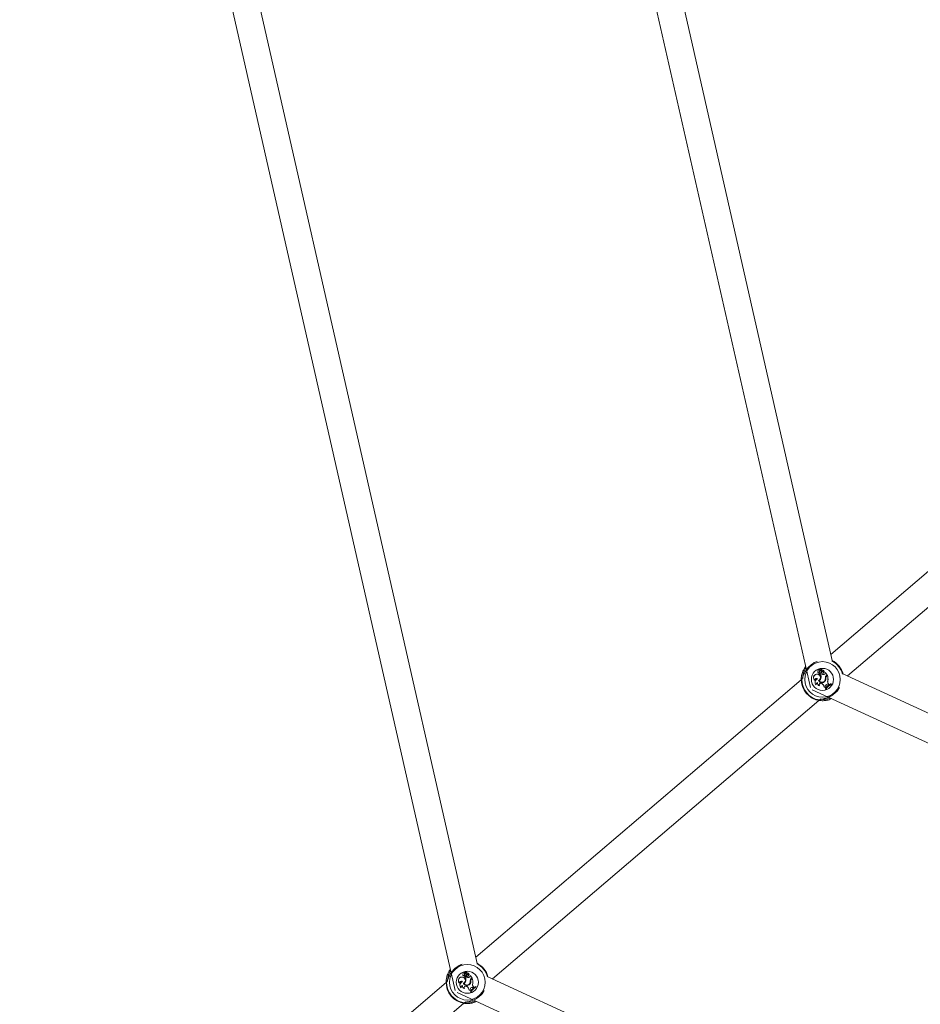
# Model space of a CAD drawing. Units: millimetres. Extents: x 0 to 42, y 0 to 29.8.
# Drawn here: x 10.9 to 11.6, y 5.6 to 6.4 of the extents above; entities that cross this region are included whole.
import ezdxf

# ---------------------------------------------------------------- set-up
doc = ezdxf.new("R2010")
doc.units = ezdxf.units.MM

msp = doc.modelspace()

# ---------------------------------------------------------------- linework, layer by layer
at = {"color": 7, "linetype": 'Continuous', "lineweight": 15}
for p, q in [((11.00643, 6.65237), (11.23789, 5.63246)), ((11.25499, 5.6535), (11.03094, 6.64077)), ((11.35954, 6.55842), (11.51585, 5.86963)), ((11.53295, 5.89067), (11.38405, 6.54682)), ((11.78666, 6.11291), (11.53186, 5.89551)), ((11.54496, 5.87865), (11.80051, 6.09668)), ((11.52328, 5.88345), (11.52335, 5.88343)), ((11.52419, 5.88287), (11.52422, 5.88419)), ((11.52425, 5.88287), (11.52427, 5.88419)), ((11.52439, 5.88324), (11.5244, 5.88417)), ((11.52444, 5.88324), (11.52446, 5.88416)), ((11.50869, 5.87575), (11.25389, 5.65835)), ((11.52073, 5.87997), (11.52072, 5.88003)), ((11.5216, 5.87632), (11.5215, 5.87636)), ((11.52205, 5.88256), (11.52196, 5.88257)), ((11.52281, 5.88126), (11.52274, 5.88117)), ((11.52291, 5.88055), (11.52285, 5.88053)), ((11.52331, 5.88166), (11.52334, 5.8817)), ((11.52366, 5.88314), (11.5236, 5.88314)), ((11.52378, 5.88276), (11.52374, 5.88272)), ((11.52438, 5.88036), (11.52382, 5.87988)), ((11.52389, 5.87986), (11.52382, 5.87988)), ((11.52439, 5.88028), (11.52389, 5.87986)), ((11.52397, 5.8809), (11.52402, 5.88092)), ((11.52416, 5.87696), (11.5241, 5.87697)), ((11.52437, 5.88216), (11.52431, 5.88223)), ((11.52439, 5.88028), (11.52438, 5.88036)), ((11.52444, 5.88324), (11.52439, 5.88324)), ((11.52536, 5.88254), (11.52537, 5.88248)), ((11.52537, 5.88322), (11.52537, 5.88327)), ((11.52549, 5.88085), (11.52548, 5.88079)), ((11.52562, 5.88212), (11.52561, 5.88218)), ((11.52659, 5.87972), (11.52658, 5.87978)), ((11.52665, 5.88183), (11.52665, 5.88181)), ((11.52738, 5.8808), (11.52742, 5.88131)), ((11.52744, 5.8808), (11.52738, 5.8808)), ((11.52744, 5.8808), (11.52747, 5.88124)), ((11.52747, 5.88124), (11.52745, 5.8813)), ((11.52906, 5.87946), (11.52747, 5.88133)), ((11.52898, 5.87946), (11.52747, 5.88124)), ((11.52765, 5.87713), (11.52771, 5.87713)), ((11.52807, 5.87724), (11.52801, 5.87724)), ((11.52844, 5.879), (11.52898, 5.87946)), ((11.52844, 5.879), (11.52848, 5.87896)), ((11.52848, 5.87896), (11.52906, 5.87946)), ((11.52876, 5.87885), (11.52916, 5.87919)), ((11.5288, 5.8788), (11.52876, 5.87885)), ((11.5288, 5.8788), (11.52914, 5.87909)), ((11.52898, 5.87946), (11.52906, 5.87946)), ((11.52914, 5.87909), (11.52916, 5.87919)), ((12.08991, 5.62726), (11.54133, 5.88032)), ((11.51951, 5.87521), (11.51963, 5.87507)), ((11.52039, 5.87179), (11.52051, 5.8716)), ((11.52157, 5.87344), (11.52148, 5.87336)), ((11.5223, 5.87512), (11.52238, 5.87509)), ((11.5228, 5.87497), (11.52272, 5.87499)), ((11.52286, 5.87113), (11.52297, 5.87106)), ((11.52474, 5.8728), (11.52471, 5.87275)), ((11.52471, 5.87275), (11.52511, 5.87251)), ((11.52474, 5.8728), (11.52514, 5.87256)), ((11.52514, 5.87256), (11.52511, 5.87251)), ((11.52669, 5.86989), (11.52663, 5.86982)), ((11.52712, 5.87494), (11.52717, 5.87491)), ((11.52726, 5.87449), (11.52722, 5.87453)), ((11.52779, 5.86847), (11.52772, 5.86846)), ((11.52772, 5.86846), (11.52798, 5.86815)), ((11.52779, 5.86847), (11.52797, 5.86825)), ((11.52797, 5.86825), (11.52798, 5.86815)), ((11.528, 5.86948), (11.52831, 5.8699)), ((11.528, 5.86938), (11.52838, 5.8699)), ((11.528, 5.86948), (11.528, 5.86938)), ((11.52802, 5.87035), (11.52807, 5.87039)), ((11.52802, 5.87035), (11.52831, 5.8699)), ((11.52807, 5.87039), (11.52838, 5.8699)), ((11.52831, 5.8699), (11.52838, 5.8699)), ((11.52931, 5.8718), (11.52929, 5.87175)), ((11.52929, 5.87175), (11.52985, 5.87144)), ((11.52931, 5.8718), (11.52984, 5.87151)), ((11.52951, 5.87492), (11.52957, 5.8749)), ((11.52984, 5.87151), (11.53041, 5.87197)), ((11.52984, 5.87151), (11.52985, 5.87144)), ((11.52985, 5.87144), (11.53049, 5.87196)), ((11.53003, 5.87242), (11.53007, 5.87246)), ((11.53003, 5.87242), (11.53041, 5.87197)), ((11.53007, 5.87246), (11.53049, 5.87196)), ((11.53041, 5.87197), (11.53049, 5.87196)), ((11.53204, 5.87256), (11.53205, 5.87263)), ((11.53222, 5.87234), (11.53204, 5.87256)), ((11.53231, 5.87232), (11.53205, 5.87263)), ((11.53222, 5.87234), (11.53231, 5.87232)), ((11.51732, 5.86791), (12.09605, 5.60093)), ((11.26699, 5.64149), (11.52254, 5.85952)), ((11.24408, 5.6454), (11.24399, 5.6454)), ((11.24531, 5.64629), (11.24539, 5.64627)), ((11.24534, 5.64449), (11.24537, 5.64454)), ((11.2457, 5.64597), (11.24564, 5.64598)), ((11.24582, 5.64559), (11.24577, 5.64556)), ((11.24623, 5.64571), (11.24625, 5.64703)), ((11.24629, 5.6457), (11.24631, 5.64702)), ((11.24641, 5.64499), (11.24634, 5.64507)), ((11.24642, 5.64607), (11.24644, 5.647)), ((11.24648, 5.64607), (11.24642, 5.64607)), ((11.24648, 5.64607), (11.24649, 5.647)), ((11.24739, 5.64537), (11.24741, 5.64532)), ((11.2474, 5.64605), (11.2474, 5.64611)), ((11.24765, 5.64496), (11.24764, 5.64502)), ((11.24869, 5.64466), (11.24869, 5.64464)), ((11.23073, 5.63859), (10.80039, 5.27142)), ((11.24154, 5.63805), (11.24166, 5.63791)), ((11.24277, 5.64281), (11.24276, 5.64287)), ((11.24364, 5.63916), (11.24353, 5.63919)), ((11.24434, 5.63796), (11.24441, 5.63793)), ((11.24484, 5.6378), (11.24476, 5.63782)), ((11.24484, 5.6441), (11.24477, 5.644)), ((11.24494, 5.64339), (11.24489, 5.64337)), ((11.24642, 5.64319), (11.24585, 5.64271)), ((11.24592, 5.6427), (11.24585, 5.64271)), ((11.24642, 5.64312), (11.24592, 5.6427)), ((11.246, 5.64373), (11.24606, 5.64376)), ((11.24619, 5.6398), (11.24614, 5.63981)), ((11.24642, 5.64312), (11.24642, 5.64319)), ((11.24753, 5.64369), (11.24751, 5.64363)), ((11.24862, 5.64256), (11.24861, 5.64261)), ((11.24915, 5.63778), (11.2492, 5.63774)), ((11.2493, 5.63733), (11.24925, 5.63737)), ((11.24942, 5.64363), (11.24945, 5.64414)), ((11.24948, 5.64363), (11.24942, 5.64363)), ((11.2495, 5.64407), (11.24948, 5.64414)), ((11.24948, 5.64363), (11.2495, 5.64407)), ((11.2511, 5.64229), (11.2495, 5.64416)), ((11.25102, 5.6423), (11.2495, 5.64407)), ((11.24968, 5.63996), (11.24974, 5.63997)), ((11.2501, 5.64008), (11.25004, 5.64007)), ((11.25047, 5.64184), (11.25102, 5.6423)), ((11.25047, 5.64184), (11.25051, 5.64179)), ((11.25051, 5.64179), (11.2511, 5.64229)), ((11.2508, 5.64168), (11.2512, 5.64203)), ((11.25083, 5.64164), (11.2508, 5.64168)), ((11.25083, 5.64164), (11.25117, 5.64193)), ((11.25102, 5.6423), (11.2511, 5.64229)), ((11.25117, 5.64193), (11.2512, 5.64203)), ((11.25155, 5.63775), (11.2516, 5.63774)), ((12.08991, 5.26187), (11.26337, 5.64316)), ((11.23935, 5.63074), (12.09605, 5.23554)), ((11.24242, 5.63462), (11.24254, 5.63444)), ((11.2436, 5.63627), (11.24351, 5.6362)), ((11.2449, 5.63397), (11.245, 5.63389)), ((11.24677, 5.63563), (11.24674, 5.63558)), ((11.24674, 5.63558), (11.24714, 5.63535)), ((11.24677, 5.63563), (11.24717, 5.6354)), ((11.24717, 5.6354), (11.24714, 5.63535)), ((11.24872, 5.63273), (11.24867, 5.63265)), ((11.24982, 5.6313), (11.24975, 5.6313)), ((11.24975, 5.6313), (11.25002, 5.63099)), ((11.24982, 5.6313), (11.25001, 5.63109)), ((11.25001, 5.63109), (11.25002, 5.63099)), ((11.25003, 5.63231), (11.25035, 5.63274)), ((11.25003, 5.63222), (11.25042, 5.63274)), ((11.25003, 5.63231), (11.25003, 5.63222)), ((11.25006, 5.63319), (11.25011, 5.63322)), ((11.25006, 5.63319), (11.25035, 5.63274)), ((11.25011, 5.63322), (11.25042, 5.63274)), ((11.25035, 5.63274), (11.25042, 5.63274)), ((11.25135, 5.63463), (11.25132, 5.63458)), ((11.25132, 5.63458), (11.25188, 5.63428)), ((11.25135, 5.63463), (11.25188, 5.63435)), ((11.25188, 5.63435), (11.25244, 5.6348)), ((11.25188, 5.63428), (11.25253, 5.63479)), ((11.25188, 5.63435), (11.25188, 5.63428)), ((11.25206, 5.63526), (11.2521, 5.63529)), ((11.25206, 5.63526), (11.25244, 5.6348)), ((11.2521, 5.63529), (11.25253, 5.63479)), ((11.25244, 5.6348), (11.25253, 5.63479)), ((11.25407, 5.63539), (11.25408, 5.63547)), ((11.25426, 5.63518), (11.25407, 5.63539)), ((11.25435, 5.63516), (11.25408, 5.63547)), ((11.25426, 5.63518), (11.25435, 5.63516)), ((10.81424, 5.25519), (11.24457, 5.62236))]:
    msp.add_line(p, q, dxfattribs=at)
at = {"color": 8, "linetype": 'Continuous', "lineweight": 15}
for p, q in [((11.50923, 5.87622), (11.5091, 5.87606)), ((11.50987, 5.87698), (11.50988, 5.87679)), ((11.52364, 5.8607), (11.52394, 5.86049)), ((11.52291, 5.85987), (11.52314, 5.85997)), ((11.23126, 5.63905), (11.23113, 5.6389)), ((11.2319, 5.63981), (11.23191, 5.63963)), ((11.24494, 5.62271), (11.24517, 5.6228)), ((11.24567, 5.62354), (11.24597, 5.62332))]:
    msp.add_line(p, q, dxfattribs=at)
at = {"color": 7, "linetype": 'Continuous', "lineweight": 15, "flags": 128}
for points in [[(11.50951, 5.87668), (11.50952, 5.87668), (11.50953, 5.87668)], [(11.23154, 5.63951), (11.23156, 5.63952), (11.23156, 5.63952)]]:
    msp.add_lwpolyline(points, dxfattribs=at)
at = {"color": 7, "linetype": 'Continuous', "lineweight": 15}
for centre, radius in [((11.52536, 5.87595), 0.01392), ((11.52536, 5.87595), 0.00866), ((11.24739, 5.63878), 0.01392), ((11.24739, 5.63878), 0.00866)]:
    msp.add_circle(centre, radius, dxfattribs=at)
for centre, radius, start, end in [((11.5226, 5.88309), 0.000826, 24.3981, 219.3007), ((11.5226, 5.88309), 0.000768, 27.69731, 223.88202), ((11.52404, 5.88256), 0.00117, 130.78676, 230.88478), ((11.52404, 5.88256), 0.00111, 128.48238, 230.78646), ((11.52553, 5.88292), 0.00194, 136.23413, 173.35677), ((11.52553, 5.88292), 0.00188, 136.35347, 173.34469), ((11.52419, 5.88419), 0.000087, 356.09841, 130.14807), ((11.52419, 5.88419), 0.0000287, 353.87264, 125.58426), ((11.52447, 5.88415), 0.0000739, 6.0757, 170.93832), ((11.52447, 5.88415), 0.0000155, 12.07111, 161.27536), ((11.52545, 5.88418), 0.000965, 181.11758, 264.81868), ((11.52545, 5.88418), 0.000907, 180.90065, 264.50403), ((11.52536, 5.87595), 0.01667, 15.02228, 62.99942), ((11.52536, 5.87595), 0.01667, 177.83663, 263.10572), ((11.50937, 5.87653), 0.00067, 42.24187, 175.6352), ((11.52536, 5.87595), 0.01626, 179.59861, 261.34374), ((11.52097, 5.87738), 0.00267, 95.25438, 239.7991), ((11.52097, 5.87738), 0.00261, 95.20008, 236.00699), ((11.52067, 5.87556), 0.00121, 39.12644, 196.76148), ((11.52224, 5.87372), 0.00274, 105.76506, 230.67845), ((11.52067, 5.87556), 0.00115, 43.72321, 205.25844), ((11.52224, 5.87372), 0.00268, 103.7652, 226.27355), ((11.52119, 5.87744), 0.00263, 296.93701, 100.10795), ((11.52119, 5.87744), 0.00257, 295.72445, 100.16296), ((11.52247, 5.88193), 0.000814, 128.79955, 289.33467), ((11.52247, 5.88193), 0.000755, 124.14414, 296.70858), ((11.52129, 5.87746), 0.00286, 300.22214, 350.22506), ((11.52399, 5.88107), 0.00125, 175.37511, 205.20008), ((11.52399, 5.88107), 0.0012, 170.65596, 205.41078), ((11.52129, 5.87746), 0.00292, 301.36149, 350.19854), ((11.52344, 5.88071), 0.000615, 196.68865, 20.108), ((11.52344, 5.88071), 0.000557, 196.24803, 19.72973), ((11.52207, 5.8799), 0.00215, 27.55957, 54.70623), ((11.52207, 5.8799), 0.00221, 27.45776, 54.65468), ((11.52416, 5.88309), 0.000556, 174.12136, 221.06154), ((11.52416, 5.88309), 0.000498, 174.16524, 221.09706), ((11.52396, 5.88291), 0.000294, 220.47118, 351.54326), ((11.52396, 5.88291), 0.000236, 220.40014, 350.65831), ((11.51949, 5.87799), 0.00472, 347.57848, 23.57496), ((11.51949, 5.87799), 0.00478, 347.5946, 23.05582), ((11.5258, 5.88225), 0.00149, 180.54819, 257.52523), ((11.52506, 5.88463), 0.00251, 252.6878, 282.69178), ((11.5258, 5.88225), 0.00143, 183.72283, 257.54493), ((11.52506, 5.88463), 0.00257, 254.51712, 282.57718), ((11.5261, 5.88242), 0.00268, 230.20072, 280.23394), ((11.52515, 5.88322), 0.000767, 178.50256, 286.63571), ((11.5261, 5.88242), 0.00274, 231.2301, 280.21642), ((11.52515, 5.88322), 0.000709, 178.47959, 286.81369), ((11.5256, 5.88144), 0.00112, 20.08937, 102.28453), ((11.52547, 5.88202), 0.00126, 349.43778, 94.61166), ((11.52547, 5.88202), 0.0012, 350.71201, 94.85116), ((11.5256, 5.88144), 0.00107, 18.63907, 102.16464), ((11.52564, 5.88148), 0.000705, 256.56793, 92.89496), ((11.52564, 5.88148), 0.000647, 256.52528, 92.46429), ((11.52644, 5.88072), 0.000951, 278.57089, 4.77938), ((11.52644, 5.88072), 0.00101, 278.6194, 4.53638), ((11.52665, 5.88181), 0.0000542, 209.00024, 340.86191), ((11.52425, 5.8768), 0.00342, 327.11501, 5.57292), ((11.52425, 5.8768), 0.00348, 327.12847, 5.55793), ((11.52481, 5.87671), 0.00324, 317.89275, 9.44975), ((11.52481, 5.87671), 0.0033, 317.9391, 9.36034), ((11.52745, 5.8813), 0.0000327, 47.43176, 175.03992), ((11.52991, 5.87728), 0.00226, 130.47118, 183.80349), ((11.52991, 5.87728), 0.00221, 130.47118, 183.78034), ((11.53015, 5.87722), 0.00214, 130.47118, 179.46536), ((11.53015, 5.87722), 0.00208, 130.47118, 179.32673), ((11.52146, 5.8763), 0.00817, 350.2827, 19.99385), ((11.52146, 5.8763), 0.00823, 350.25569, 20.57772), ((11.52171, 5.87209), 0.00136, 96.32363, 192.72938), ((11.52171, 5.87209), 0.0013, 100.44834, 201.70911), ((11.52319, 5.87283), 0.00179, 162.65514, 262.91856), ((11.52319, 5.87283), 0.00173, 159.53958, 259.27307), ((11.52496, 5.87622), 0.00288, 202.51752, 323.08761), ((11.52496, 5.87622), 0.00282, 203.62595, 323.14088), ((11.52497, 5.87624), 0.00257, 209.25421, 328.70467), ((11.52407, 5.87166), 0.00132, 59.71221, 203.5967), ((11.52497, 5.87624), 0.00251, 210.54802, 328.72293), ((11.52407, 5.87166), 0.00126, 59.71221, 208.57631), ((11.52356, 5.86986), 0.00308, 359.28853, 59.71221), ((11.52356, 5.86986), 0.00313, 0.7127, 59.71221), ((11.52701, 5.86863), 0.00124, 37.15676, 107.59213), ((11.52701, 5.86863), 0.0013, 40.55105, 104.11958), ((11.53742, 5.86272), 0.01127, 118.46241, 149.40269), ((11.53742, 5.86272), 0.01121, 118.70357, 149.19001), ((11.52882, 5.87094), 0.000989, 59.91917, 216.55278), ((11.52882, 5.87094), 0.00093, 59.86602, 216.66804), ((11.53769, 5.86241), 0.01133, 118.82642, 148.99026), ((11.53769, 5.86241), 0.01127, 118.46241, 149.40269), ((11.53203, 5.87413), 0.00264, 162.72523, 220.46716), ((11.53203, 5.87413), 0.00258, 162.64032, 220.47118), ((11.52341, 5.86007), 0.00067, 265.30715, 38.70048), ((11.24739, 5.63878), 0.01667, 15.02228, 62.99942), ((11.2445, 5.64477), 0.000814, 128.79955, 289.33467), ((11.2445, 5.64477), 0.000755, 124.14414, 296.70858), ((11.24463, 5.64593), 0.000826, 24.3981, 219.3007), ((11.24463, 5.64593), 0.000768, 27.69731, 223.88202), ((11.24608, 5.6454), 0.00117, 130.78676, 230.88478), ((11.24608, 5.6454), 0.00111, 128.48238, 230.78646), ((11.2441, 5.64274), 0.00215, 27.55957, 54.70623), ((11.2441, 5.64274), 0.00221, 27.45776, 54.65468), ((11.24757, 5.64575), 0.00194, 136.23413, 173.35677), ((11.24619, 5.64592), 0.000556, 174.12136, 221.06154), ((11.24619, 5.64592), 0.000498, 174.16524, 221.09706), ((11.24757, 5.64575), 0.00188, 136.35347, 173.34469), ((11.246, 5.64575), 0.000294, 220.47118, 351.54326), ((11.246, 5.64575), 0.000236, 220.40014, 350.65831), ((11.24622, 5.64703), 0.000087, 356.09841, 130.14807), ((11.24622, 5.64703), 0.0000287, 353.87264, 125.58426), ((11.24784, 5.64509), 0.00149, 180.54819, 257.52523), ((11.24709, 5.64747), 0.00251, 252.6878, 282.69178), ((11.24784, 5.64509), 0.00143, 183.72283, 257.54493), ((11.24709, 5.64747), 0.00257, 254.51712, 282.57718), ((11.24719, 5.64605), 0.000767, 178.50256, 286.63571), ((11.24651, 5.64699), 0.0000739, 6.0757, 170.93832), ((11.24719, 5.64605), 0.000709, 178.47959, 286.81369), ((11.24651, 5.64699), 0.0000155, 12.07111, 161.27536), ((11.24749, 5.64701), 0.000965, 181.11758, 264.81868), ((11.24749, 5.64701), 0.000907, 180.90065, 264.50403), ((11.24763, 5.64428), 0.00112, 20.08937, 102.28453), ((11.2475, 5.64486), 0.00126, 349.43778, 94.61166), ((11.2475, 5.64486), 0.0012, 350.71201, 94.85116), ((11.24763, 5.64428), 0.00107, 18.63907, 102.16464), ((11.24768, 5.64431), 0.000705, 256.56793, 92.89496), ((11.24768, 5.64431), 0.000647, 256.52528, 92.46429), ((11.24869, 5.64464), 0.0000542, 209.00024, 340.86191), ((11.24739, 5.63878), 0.01667, 177.83663, 263.10572), ((11.23141, 5.63936), 0.00067, 42.24187, 175.6352), ((11.24739, 5.63878), 0.01626, 179.59861, 261.34374), ((11.243, 5.64021), 0.00267, 95.25438, 239.7991), ((11.243, 5.64021), 0.00261, 95.20008, 236.00699), ((11.2427, 5.6384), 0.00121, 39.12644, 196.76148), ((11.24427, 5.63656), 0.00274, 105.76506, 230.67845), ((11.2427, 5.6384), 0.00115, 43.72321, 205.25844), ((11.24427, 5.63656), 0.00268, 103.7652, 226.27355), ((11.24322, 5.64028), 0.00263, 296.93701, 100.10795), ((11.24322, 5.64028), 0.00257, 295.72445, 100.16296), ((11.247, 5.63906), 0.00288, 202.51752, 323.08761), ((11.247, 5.63906), 0.00282, 203.62595, 323.14088), ((11.24332, 5.64029), 0.00286, 300.22214, 350.22506), ((11.247, 5.63908), 0.00257, 209.25421, 328.70467), ((11.24602, 5.6439), 0.00125, 175.37511, 205.20008), ((11.24602, 5.6439), 0.0012, 170.65596, 205.41078), ((11.24332, 5.64029), 0.00292, 301.36149, 350.19854), ((11.247, 5.63908), 0.00251, 210.54802, 328.72293), ((11.24548, 5.64354), 0.000615, 196.68865, 20.108), ((11.24548, 5.64354), 0.000557, 196.24803, 19.72973), ((11.24153, 5.64082), 0.00472, 347.57848, 23.57496), ((11.24153, 5.64082), 0.00478, 347.5946, 23.05582), ((11.24814, 5.64525), 0.00268, 230.20072, 280.23394), ((11.24814, 5.64525), 0.00274, 231.2301, 280.21642), ((11.24847, 5.64355), 0.000951, 278.57089, 4.77938), ((11.24847, 5.64355), 0.00101, 278.6194, 4.53638), ((11.24628, 5.63963), 0.00342, 327.11501, 5.57292), ((11.24628, 5.63963), 0.00348, 327.12847, 5.55793), ((11.24684, 5.63954), 0.00324, 317.89275, 9.44975), ((11.24684, 5.63954), 0.0033, 317.9391, 9.36034), ((11.24948, 5.64414), 0.0000327, 47.43176, 175.03992), ((11.25194, 5.64011), 0.00226, 130.47118, 183.80349), ((11.25194, 5.64011), 0.00221, 130.47118, 183.78034), ((11.25218, 5.64005), 0.00214, 130.47118, 179.46536), ((11.25218, 5.64005), 0.00208, 130.47118, 179.32673), ((11.24349, 5.63913), 0.00817, 350.2827, 19.99385), ((11.24349, 5.63913), 0.00823, 350.25569, 20.57772), ((11.25407, 5.63697), 0.00264, 162.72523, 220.46716), ((11.25407, 5.63697), 0.00258, 162.64032, 220.47118), ((11.24375, 5.63492), 0.00136, 96.32363, 192.72938), ((11.24375, 5.63492), 0.0013, 100.44834, 201.70911), ((11.24522, 5.63567), 0.00179, 162.65514, 262.91856), ((11.24522, 5.63567), 0.00173, 159.53958, 259.27307), ((11.24611, 5.63449), 0.00132, 59.71221, 203.5967), ((11.24611, 5.63449), 0.00126, 59.71221, 208.57631), ((11.24559, 5.63269), 0.00308, 359.28853, 59.71221), ((11.24559, 5.63269), 0.00313, 0.7127, 59.71221), ((11.24904, 5.63147), 0.00124, 37.15676, 107.59213), ((11.24904, 5.63147), 0.0013, 40.55105, 104.11958), ((11.25946, 5.62556), 0.01127, 118.46241, 149.40269), ((11.25946, 5.62556), 0.01121, 118.70357, 149.19001), ((11.25085, 5.63378), 0.000989, 59.91917, 216.55278), ((11.25085, 5.63378), 0.00093, 59.86602, 216.66804), ((11.25972, 5.62525), 0.01133, 118.82642, 148.99026), ((11.25972, 5.62525), 0.01127, 118.46241, 149.40269), ((11.24545, 5.6229), 0.00067, 265.30715, 38.70048)]:
    msp.add_arc(centre, radius, start, end, dxfattribs=at)
at = {"color": 8, "linetype": 'Continuous', "lineweight": 15}
for centre, radius, start, end in [((11.52536, 5.87595), 0.01626, 15.06294, 62.95876), ((11.50975, 5.87607), 0.000654, 111.93753, 180.71329), ((11.52302, 5.86052), 0.000654, 260.23103, 328.49134), ((11.24739, 5.63878), 0.01626, 15.06294, 62.95876), ((11.23178, 5.63891), 0.000654, 111.93753, 180.71329), ((11.24506, 5.62335), 0.000654, 260.23103, 328.49134)]:
    msp.add_arc(centre, radius, start, end, dxfattribs=at)
at = {"color": 7, "linetype": 'Continuous', "lineweight": 15}
for points, knots in [([(11.5087, 5.87658), (11.50871, 5.87682), (11.50874, 5.87731), (11.50892, 5.87889), (11.50938, 5.88096), (11.51038, 5.88332), (11.5112, 5.88492), (11.51195, 5.88577), (11.51214, 5.88599)], [0, 0, 0, 0, 0.143692, 0.292925, 0.585301, 0.75773, 0.936495, 1, 1, 1, 1]), ([(11.5212, 5.89011), (11.52021, 5.88968), (11.5181, 5.88878), (11.51513, 5.88645), (11.51276, 5.88367), (11.51106, 5.8807), (11.51007, 5.8781), (11.50955, 5.87654), (11.5093, 5.87628), (11.50923, 5.87622)], [0, 0, 0, 0, 0.15136, 0.321192, 0.472863, 0.629156, 0.809275, 0.949863, 1, 1, 1, 1]), ([(11.52417, 5.88422), (11.52417, 5.88422), (11.52416, 5.88422), (11.52415, 5.88424), (11.52414, 5.88425), (11.52413, 5.88426)], [0, 0, 0, 0, 0.078947, 0.394734, 1, 1, 1, 1]), ([(11.52422, 5.88419), (11.52422, 5.88419), (11.52422, 5.88419), (11.52424, 5.88419), (11.52426, 5.88419), (11.52427, 5.88419)], [0, 0, 0, 0, 0.078948, 0.394739, 1, 1, 1, 1]), ([(11.52446, 5.88416), (11.52446, 5.88416), (11.52445, 5.88416), (11.52444, 5.88416), (11.52442, 5.88416), (11.5244, 5.88417), (11.5244, 5.88417)], [0, 0, 0, 0, 0.042676, 0.21338, 0.896197, 1, 1, 1, 1]), ([(11.52449, 5.88416), (11.52449, 5.88416), (11.52449, 5.88416), (11.52451, 5.88416), (11.52453, 5.88416), (11.52455, 5.88416), (11.52455, 5.88416)], [0, 0, 0, 0, 0.042677, 0.213385, 0.896216, 1, 1, 1, 1]), ([(11.5091, 5.87606), (11.50892, 5.87607), (11.5087, 5.87608), (11.5087, 5.8765), (11.5087, 5.87658)], [0, 0, 0, 0, 0.832274, 1, 1, 1, 1]), ([(11.52419, 5.88287), (11.52421, 5.88287), (11.52423, 5.88287), (11.52425, 5.88287), (11.52425, 5.88287)], [0, 0, 0, 0, 0.647928, 1, 1, 1, 1]), ([(11.52665, 5.88181), (11.52665, 5.88181), (11.52665, 5.88181), (11.52665, 5.8818), (11.52665, 5.8818), (11.52663, 5.88179), (11.52662, 5.88179), (11.52661, 5.88178)], [0, 0, 0, 0, 0.002967, 0.014837, 0.062317, 0.252231, 1, 1, 1, 1]), ([(11.52665, 5.88181), (11.52665, 5.88181), (11.52666, 5.88181), (11.52666, 5.8818), (11.52666, 5.8818), (11.52668, 5.8818), (11.52669, 5.88179), (11.52671, 5.88179)], [0, 0, 0, 0, 0.002967, 0.014837, 0.062318, 0.252237, 1, 1, 1, 1]), ([(11.52745, 5.8813), (11.52745, 5.8813), (11.52744, 5.8813), (11.52743, 5.8813), (11.52743, 5.88131), (11.52743, 5.88131), (11.52742, 5.88131), (11.52742, 5.88131), (11.52742, 5.88131), (11.52742, 5.88131)], [0, 0, 0, 0, 0.158393, 0.499068, 0.654281, 0.687981, 0.71034, 0.814684, 1, 1, 1, 1]), ([(11.52745, 5.8813), (11.52745, 5.8813), (11.52745, 5.8813), (11.52745, 5.8813), (11.52745, 5.8813), (11.52745, 5.88131), (11.52746, 5.88131), (11.52746, 5.88132), (11.52747, 5.88133)], [0, 0, 0, 0, 0.00083, 0.004153, 0.017442, 0.07059, 0.283171, 1, 1, 1, 1]), ([(11.52314, 5.85997), (11.52332, 5.86008), (11.52352, 5.8602), (11.52448, 5.86042), (11.52607, 5.86069), (11.52909, 5.86148), (11.53253, 5.86308), (11.53556, 5.86543), (11.53761, 5.86775), (11.53836, 5.8691), (11.53861, 5.86954)], [0, 0, 0, 0, 0.109287, 0.112832, 0.257647, 0.434687, 0.603151, 0.773437, 0.925514, 1, 1, 1, 1]), ([(11.53243, 5.86094), (11.53205, 5.86074), (11.53061, 5.85999), (11.52799, 5.85941), (11.52501, 5.85922), (11.52388, 5.85934), (11.52336, 5.8594)], [0, 0, 0, 0, 0.1011742, 0.3801318, 0.7105146, 1, 1, 1, 1]), ([(11.52336, 5.8594), (11.52308, 5.85949), (11.52275, 5.85959), (11.52289, 5.85983), (11.52291, 5.85987)], [0, 0, 0, 0, 0.832421, 1, 1, 1, 1]), ([(11.24324, 5.65295), (11.24224, 5.65252), (11.24014, 5.65161), (11.23716, 5.64929), (11.23479, 5.64651), (11.2331, 5.64353), (11.2321, 5.64093), (11.23159, 5.63937), (11.23133, 5.63912), (11.23126, 5.63905)], [0, 0, 0, 0, 0.15136, 0.321192, 0.472863, 0.629156, 0.809275, 0.949863, 1, 1, 1, 1]), ([(11.23074, 5.63941), (11.23075, 5.63965), (11.23077, 5.64015), (11.23095, 5.64173), (11.23141, 5.6438), (11.23242, 5.64616), (11.23323, 5.64775), (11.23398, 5.6486), (11.23417, 5.64882)], [0, 0, 0, 0, 0.1436917, 0.2929251, 0.585301, 0.7577304, 0.9364955, 1, 1, 1, 1]), ([(11.2462, 5.64705), (11.2462, 5.64705), (11.2462, 5.64706), (11.24618, 5.64707), (11.24617, 5.64709), (11.24616, 5.6471)], [0, 0, 0, 0, 0.078947, 0.394734, 1, 1, 1, 1]), ([(11.24623, 5.64571), (11.24624, 5.64571), (11.24626, 5.64571), (11.24628, 5.6457), (11.24629, 5.6457)], [0, 0, 0, 0, 0.647928, 1, 1, 1, 1]), ([(11.24625, 5.64703), (11.24625, 5.64703), (11.24626, 5.64703), (11.24628, 5.64703), (11.2463, 5.64702), (11.24631, 5.64702)], [0, 0, 0, 0, 0.078948, 0.394739, 1, 1, 1, 1]), ([(11.24649, 5.647), (11.24649, 5.647), (11.24649, 5.647), (11.24647, 5.647), (11.24645, 5.647), (11.24644, 5.647), (11.24644, 5.647)], [0, 0, 0, 0, 0.042676, 0.21338, 0.896197, 1, 1, 1, 1]), ([(11.24652, 5.64699), (11.24652, 5.64699), (11.24653, 5.64699), (11.24655, 5.647), (11.24656, 5.647), (11.24658, 5.647), (11.24658, 5.647)], [0, 0, 0, 0, 0.042677, 0.213385, 0.896216, 1, 1, 1, 1]), ([(11.24869, 5.64464), (11.24869, 5.64464), (11.24869, 5.64464), (11.24869, 5.64464), (11.24868, 5.64464), (11.24867, 5.64463), (11.24865, 5.64462), (11.24864, 5.64462)], [0, 0, 0, 0, 0.002967, 0.014837, 0.062317, 0.252231, 1, 1, 1, 1]), ([(11.24869, 5.64464), (11.24869, 5.64464), (11.24869, 5.64464), (11.24869, 5.64464), (11.24869, 5.64464), (11.24871, 5.64463), (11.24873, 5.64463), (11.24874, 5.64462)], [0, 0, 0, 0, 0.0029674, 0.0148374, 0.0623182, 0.2522372, 1, 1, 1, 1]), ([(11.23113, 5.6389), (11.23095, 5.63891), (11.23073, 5.63891), (11.23074, 5.63934), (11.23074, 5.63941)], [0, 0, 0, 0, 0.832274, 1, 1, 1, 1]), ([(11.24948, 5.64414), (11.24948, 5.64414), (11.24947, 5.64414), (11.24947, 5.64414), (11.24946, 5.64414), (11.24946, 5.64414), (11.24946, 5.64414), (11.24945, 5.64414), (11.24945, 5.64414), (11.24945, 5.64414)], [0, 0, 0, 0, 0.158393, 0.499068, 0.654281, 0.687981, 0.71034, 0.814684, 1, 1, 1, 1]), ([(11.24948, 5.64414), (11.24948, 5.64414), (11.24948, 5.64414), (11.24948, 5.64414), (11.24948, 5.64414), (11.24948, 5.64414), (11.24949, 5.64415), (11.2495, 5.64416), (11.2495, 5.64416)], [0, 0, 0, 0, 0.00083, 0.004153, 0.017442, 0.07059, 0.283171, 1, 1, 1, 1]), ([(11.24517, 5.6228), (11.24536, 5.62292), (11.24555, 5.62304), (11.24652, 5.62326), (11.24811, 5.62353), (11.25112, 5.62431), (11.25456, 5.62592), (11.25759, 5.62826), (11.25965, 5.63059), (11.26039, 5.63193), (11.26064, 5.63238)], [0, 0, 0, 0, 0.109287, 0.112832, 0.257647, 0.434687, 0.603151, 0.773437, 0.925514, 1, 1, 1, 1]), ([(11.24539, 5.62224), (11.24512, 5.62232), (11.24479, 5.62242), (11.24492, 5.62267), (11.24494, 5.62271)], [0, 0, 0, 0, 0.832421, 1, 1, 1, 1]), ([(11.25446, 5.62377), (11.25408, 5.62357), (11.25265, 5.62282), (11.25003, 5.62225), (11.24705, 5.62205), (11.24592, 5.62218), (11.24539, 5.62224)], [0, 0, 0, 0, 0.101174, 0.380132, 0.710515, 1, 1, 1, 1])]:
    msp.add_open_spline(points, degree=3, knots=knots, dxfattribs=at)
at = {"color": 8, "linetype": 'Continuous', "lineweight": 15}
for points, knots in [([(11.51234, 5.88513), (11.51232, 5.88512), (11.51185, 5.88454), (11.51127, 5.88326), (11.51037, 5.88109), (11.50991, 5.8786), (11.50988, 5.87752), (11.50987, 5.87698)], [0, 0, 0, 0, 0.004135, 0.185333, 0.374009, 0.686173, 1, 1, 1, 1]), ([(11.52394, 5.86049), (11.52442, 5.86042), (11.52547, 5.86027), (11.52823, 5.86039), (11.5304, 5.86076), (11.53148, 5.86128), (11.53158, 5.86133)], [0, 0, 0, 0, 0.31496, 0.671719, 0.969424, 1, 1, 1, 1]), ([(11.23437, 5.64797), (11.23436, 5.64795), (11.23388, 5.64738), (11.23331, 5.6461), (11.2324, 5.64393), (11.23195, 5.64143), (11.23192, 5.64035), (11.2319, 5.63981)], [0, 0, 0, 0, 0.004135, 0.185333, 0.374009, 0.686173, 1, 1, 1, 1]), ([(11.24597, 5.62332), (11.24646, 5.62325), (11.2475, 5.6231), (11.25026, 5.62323), (11.25243, 5.62359), (11.25351, 5.62412), (11.25361, 5.62417)], [0, 0, 0, 0, 0.31496, 0.671719, 0.969424, 1, 1, 1, 1])]:
    msp.add_open_spline(points, degree=3, knots=knots, dxfattribs=at)

doc.saveas('drawing.dxf')
